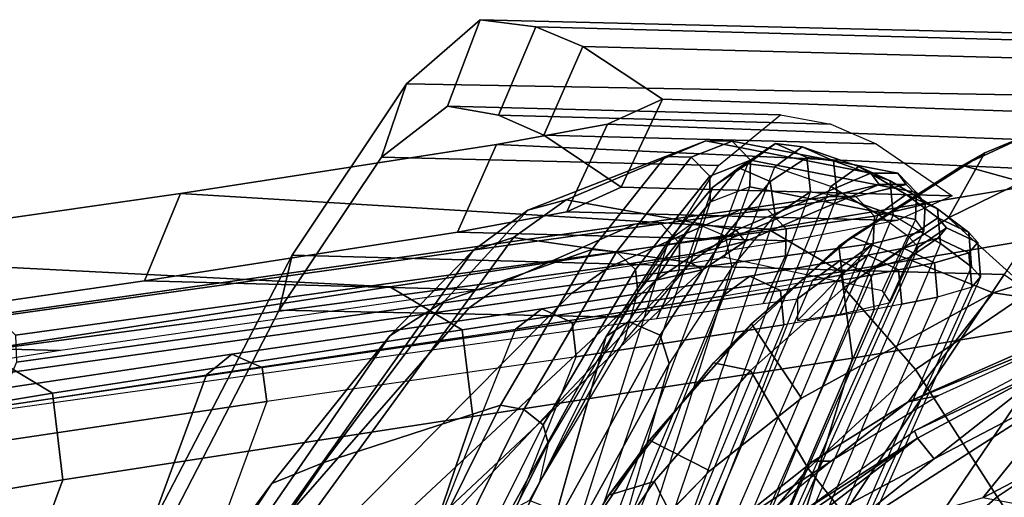
# Model space of a CAD drawing. Units: inches. Extents: x -12.8 to 13.9, y -13.8 to 13.8.
# Drawn here: x -6.8 to -4.5, y 8.6 to 9.6 of the extents above; entities that cross this region are included whole.
import ezdxf

# ---------------------------------------------------------------- set-up
doc = ezdxf.new("R2010")
doc.units = ezdxf.units.IN
doc.header["$MEASUREMENT"] = 0
doc.layers.add('SEAT-FABRIC', color=5, linetype='Continuous')
doc.layers.add('SEAT-FRAME', color=5, linetype='Continuous')

msp = doc.modelspace()

# ---------------------------------------------------------------- linework, layer by layer
at = {"layer": 'SEAT-FABRIC'}
for points in [[(-5.8983, 9.4997, 19.2574), (-5.9551, 9.3326, 19.3803), (-5.8049, 9.4486, 20.1362), (-5.7304, 9.6458, 20.0393)], [(-4.2646, 9.4703, 19.401), (-5.8983, 9.4997, 19.2574), (-5.7304, 9.6458, 20.0393), (-4.1357, 9.6071, 20.228)], [(-5.6889, 9.4279, 21.1485), (-5.6034, 9.6297, 21.1069), (-5.7304, 9.6458, 20.0393), (-5.8049, 9.4486, 20.1362)], [(-4.1357, 9.6071, 20.228), (-5.7304, 9.6458, 20.0393), (-5.6034, 9.6297, 21.1069), (-4.0673, 9.5878, 21.2479)], [(-5.6034, 9.6297, 21.1069), (-5.6889, 9.4279, 21.1485), (-5.585, 9.3824, 22.2017), (-5.4961, 9.5844, 22.1761)], [(-4.0673, 9.5878, 21.2479), (-5.6034, 9.6297, 21.1069), (-5.4961, 9.5844, 22.1761), (-3.9927, 9.545, 22.2667)], [(-5.4089, 9.2641, 24.8182), (-5.3145, 9.465, 24.806), (-5.4961, 9.5844, 22.1761), (-5.585, 9.3824, 22.2017)], [(-3.9927, 9.545, 22.2667), (-5.4961, 9.5844, 22.1761), (-5.3145, 9.465, 24.806), (-3.8739, 9.4152, 25.1781)], [(-5.9551, 9.3326, 19.3803), (-5.8983, 9.4997, 19.2574), (-6.1588, 9.1093, 18.5922), (-6.1884, 8.9839, 18.7556)], [(-4.5357, 9.0654, 18.7066), (-6.1588, 9.1093, 18.5922), (-5.8983, 9.4997, 19.2574), (-4.2646, 9.4703, 19.401)], [(-4.385, 9.3302, 16.7644), (-4.2119, 9.4954, 16.6736), (-4.5803, 9.3421, 16.5678), (-4.6632, 9.1943, 16.6732)], [(-4.3422, 9.4475, 16.465), (-4.6313, 9.3133, 16.3915), (-4.5803, 9.3421, 16.5678), (-4.2119, 9.4954, 16.6736)], [(-5.9551, 9.3326, 19.3803), (-5.1869, 9.3135, 19.4344), (-5.0462, 9.4287, 20.1834), (-5.8049, 9.4486, 20.1362)], [(-4.9309, 9.408, 21.1945), (-5.6889, 9.4279, 21.1485), (-5.8049, 9.4486, 20.1362), (-5.0462, 9.4287, 20.1834)], [(-5.3145, 9.465, 24.806), (-5.4089, 9.2641, 24.8182), (-5.5327, 9.208, 26.2081), (-5.4401, 9.4081, 26.2157)], [(-3.8739, 9.4152, 25.1781), (-5.3145, 9.465, 24.806), (-5.4401, 9.4081, 26.2157), (-4.0092, 9.3549, 26.6639)], [(-5.6889, 9.4279, 21.1485), (-4.9309, 9.408, 21.1945), (-4.8276, 9.3626, 22.2473), (-5.585, 9.3824, 22.2017)], [(-3.7019, 9.2386, 15.4524), (-4.1035, 9.1679, 15.4048), (-4.6313, 9.3133, 16.3915), (-4.3422, 9.4475, 16.465)], [(-5.7817, 9.1615, 27.3866), (-5.6934, 9.3611, 27.4079), (-5.4401, 9.4081, 26.2157), (-5.5327, 9.208, 26.2081)], [(-4.0092, 9.3549, 26.6639), (-5.4401, 9.4081, 26.2157), (-5.6934, 9.3611, 27.4079), (-4.2946, 9.2979, 28.057)], [(-4.6549, 9.2444, 24.8638), (-5.4089, 9.2641, 24.8182), (-5.585, 9.3824, 22.2017), (-4.8276, 9.3626, 22.2473)], [(-5.6934, 9.3611, 27.4079), (-5.7817, 9.1615, 27.3866), (-6.4954, 9.0505, 29.917), (-6.4136, 9.2499, 29.944)], [(-4.2946, 9.2979, 28.057), (-5.6934, 9.3611, 27.4079), (-6.4136, 9.2499, 29.944), (-5.0744, 9.1681, 30.8651)], [(-4.5803, 9.3421, 16.5678), (-4.9132, 9.1295, 16.4446), (-4.9013, 9.0349, 16.5799), (-4.6632, 9.1943, 16.6732)], [(-4.5803, 9.3421, 16.5678), (-4.6313, 9.3133, 16.3915), (-4.8833, 9.1507, 16.3206), (-4.9132, 9.1295, 16.4446)], [(-5.1869, 9.3135, 19.4344), (-5.9551, 9.3326, 19.3803), (-6.1884, 8.9839, 18.7556), (-5.4067, 8.9678, 18.8165)], [(-4.4771, 9.0261, 16.8966), (-4.1956, 9.1647, 16.973), (-4.385, 9.3302, 16.7644), (-4.6632, 9.1943, 16.6732)], [(-4.9074, 9.0714, 30.9129), (-4.1244, 9.2032, 28.0933), (-4.2946, 9.2979, 28.057), (-5.0743, 9.1681, 30.8651)], [(-4.6313, 9.3133, 16.3915), (-4.1035, 9.1679, 15.4048), (-4.5613, 9.0231, 15.3363), (-4.8833, 9.1507, 16.3206)], [(-7.4534, 8.9118, 32.679), (-7.3832, 9.1103, 32.7229), (-6.4136, 9.2499, 29.944), (-6.4954, 9.0505, 29.917)], [(-5.0744, 9.1681, 30.8651), (-6.4136, 9.2499, 29.944), (-7.3832, 9.1103, 32.7229), (-5.9361, 9.0368, 33.3817)], [(-5.4089, 9.2641, 24.8182), (-4.6549, 9.2444, 24.8638), (-4.7796, 9.1883, 26.2538), (-5.5327, 9.208, 26.2081)], [(-5.0244, 9.1416, 27.4325), (-5.7817, 9.1615, 27.3866), (-5.5327, 9.208, 26.2081), (-4.7796, 9.1883, 26.2538)], [(-4.8815, 8.8744, 30.9114), (-4.0953, 9.0071, 28.0919), (-4.1244, 9.2032, 28.0933), (-4.9074, 9.0714, 30.9129)], [(-4.738, 8.8489, 16.8106), (-4.4771, 9.0261, 16.8966), (-4.6632, 9.1943, 16.6732), (-4.9013, 9.0349, 16.5799)], [(-5.7817, 9.1615, 27.3866), (-5.0244, 9.1416, 27.4325), (-5.7309, 9.0305, 29.9632), (-6.4954, 9.0505, 29.917)], [(-5.7715, 8.9389, 33.4359), (-4.9074, 9.0714, 30.9129), (-5.0743, 9.1681, 30.8651), (-5.9361, 9.0368, 33.3817)], [(-4.5613, 9.0231, 15.3363), (-4.5613, 9.0231, 15.3363), (-4.1035, 9.1679, 15.4048), (-4.2831, 8.9833, 15.3702)], [(-4.8833, 9.1507, 16.3206), (-5.112, 8.9526, 16.2484), (-5.1982, 8.8636, 16.3137), (-4.9132, 9.1295, 16.4446)], [(-4.5613, 9.0231, 15.3363), (-4.9983, 8.7835, 15.2557), (-5.112, 8.9526, 16.2484), (-4.8833, 9.1507, 16.3206)], [(-4.9013, 9.0349, 16.5799), (-4.9132, 9.1295, 16.4446), (-5.1982, 8.8636, 16.3137), (-5.1144, 8.846, 16.4821)], [(-5.9361, 9.0368, 33.3817), (-7.3832, 9.1103, 32.7229), (-8.3757, 8.9521, 35.4928), (-6.8686, 8.8927, 35.8725)], [(-6.4591, 8.5316, 18.1035), (-6.4737, 8.4317, 18.279), (-6.1884, 8.9839, 18.7556), (-6.1588, 9.1093, 18.5922)], [(-4.923, 8.4874, 18.2186), (-6.4591, 8.5316, 18.1035), (-6.1588, 9.1093, 18.5922), (-4.5357, 9.0654, 18.7066)], [(-5.7473, 8.7415, 33.4339), (-4.8815, 8.8744, 30.9114), (-4.9074, 9.0714, 30.9129), (-5.7715, 8.9389, 33.4359)], [(-6.6867, 8.8917, 32.7253), (-7.4534, 8.9118, 32.679), (-6.4954, 9.0505, 29.917), (-5.7309, 9.0305, 29.9632)], [(-4.3816, 8.9576, 18.6962), (-4.7731, 8.3816, 18.2236), (-4.923, 8.4874, 18.2186), (-4.5357, 9.0654, 18.7066)], [(-6.7052, 8.7944, 35.9292), (-5.7715, 8.9389, 33.4359), (-5.9361, 9.0368, 33.3817), (-6.8686, 8.8927, 35.8725)], [(-4.983, 8.6231, 16.7113), (-4.738, 8.8489, 16.8106), (-4.9013, 9.0349, 16.5799), (-5.1144, 8.846, 16.4821)], [(-4.7547, 8.7752, 15.2909), (-4.7547, 8.7752, 15.2909), (-4.5613, 9.0231, 15.3363), (-4.2831, 8.9833, 15.3702)], [(-4.3125, 8.7178, 17.1347), (-4.4771, 9.0261, 16.8966), (-4.738, 8.8489, 16.8106), (-4.5518, 8.5583, 17.0556)], [(-5.071, 8.2606, 30.788), (-4.3012, 8.2608, 27.893), (-4.0953, 9.0071, 28.0919), (-4.8815, 8.8744, 30.9114)], [(-6.4737, 8.4317, 18.279), (-5.6792, 8.4206, 18.3457), (-5.4067, 8.9678, 18.8165), (-6.1884, 8.9839, 18.7556)], [(-4.3586, 8.9378, 15.6959), (-4.3586, 8.9378, 15.6959), (-4.7547, 8.7752, 15.2909), (-4.2831, 8.9833, 15.3702)], [(-4.3022, 8.81, 18.782), (-4.6664, 8.2615, 18.312), (-4.7731, 8.3816, 18.2236), (-4.3816, 8.9576, 18.6962)], [(-6.6813, 8.5969, 35.9264), (-5.7473, 8.7415, 33.4339), (-5.7715, 8.9389, 33.4359), (-6.7052, 8.7944, 35.9292)], [(-5.1982, 8.8636, 16.3137), (-5.112, 8.9526, 16.2484), (-5.3444, 8.6876, 16.1613), (-5.4368, 8.5619, 16.1842)], [(-5.112, 8.9526, 16.2484), (-4.9983, 8.7835, 15.2557), (-5.2066, 8.6173, 15.211), (-5.3444, 8.6876, 16.1613)], [(-4.685, 8.7895, 15.6508), (-4.685, 8.7895, 15.6508), (-4.7547, 8.7752, 15.2909), (-4.3586, 8.9378, 15.6959)], [(-7.4534, 8.9118, 32.679), (-6.6867, 8.8917, 32.7253), (-7.6717, 8.7345, 35.4811), (-8.4349, 8.7545, 35.4353)], [(-7.6582, 8.6359, 38.4094), (-6.7052, 8.7944, 35.9292), (-6.8686, 8.8927, 35.8725), (-7.8221, 8.7341, 38.3544)], [(-5.9108, 8.2604, 33.3659), (-5.071, 8.2606, 30.788), (-4.8815, 8.8744, 30.9114), (-5.7473, 8.7414, 33.4339)], [(-5.1982, 8.8636, 16.3137), (-5.4368, 8.5619, 16.1842), (-5.3337, 8.5936, 16.3669), (-5.1144, 8.846, 16.4821)], [(-5.21, 8.3501, 16.5988), (-4.983, 8.6231, 16.7113), (-5.1144, 8.846, 16.4821), (-5.3337, 8.5936, 16.3669)], [(-4.5518, 8.5583, 17.0556), (-4.738, 8.8489, 16.8106), (-4.983, 8.6231, 16.7113), (-4.7784, 8.3618, 16.9652)], [(-4.5196, 8.2615, 18.5302), (-4.5196, 8.2615, 18.5302), (-4.6664, 8.2615, 18.312), (-4.3022, 8.81, 18.782)], [(-7.6331, 8.4387, 38.4054), (-6.6813, 8.5969, 35.9264), (-6.7052, 8.7944, 35.9292), (-7.6582, 8.6359, 38.4094)], [(-4.7547, 8.7752, 15.2909), (-4.7547, 8.7752, 15.2909), (-4.9307, 8.6394, 15.6141), (-4.9713, 8.6396, 15.2486)], [(-4.7547, 8.7752, 15.2909), (-4.7547, 8.7752, 15.2909), (-4.685, 8.7895, 15.6508), (-4.9307, 8.6394, 15.6141)], [(-6.8056, 8.2602, 35.8993), (-5.9108, 8.2604, 33.3659), (-5.7473, 8.7415, 33.4339), (-6.6813, 8.5969, 35.9264)], [(-4.3459, 8.246, 17.2407), (-4.1321, 8.3887, 17.3122), (-4.3125, 8.7178, 17.1347), (-4.5518, 8.5583, 17.0556)], [(-5.3444, 8.6876, 16.1613), (-5.5843, 8.3326, 16.0451), (-5.6387, 8.2392, 16.0546), (-5.4368, 8.5619, 16.1842)], [(-5.2066, 8.6173, 15.211), (-5.3967, 8.4229, 15.1659), (-5.5843, 8.3326, 16.0451), (-5.3444, 8.6876, 16.1613)], [(-4.7784, 8.3618, 16.9652), (-4.983, 8.6231, 16.7113), (-5.21, 8.3501, 16.5988), (-4.9922, 8.1266, 16.8626)], [(-4.9307, 8.6394, 15.6141), (-4.9307, 8.6394, 15.6141), (-5.1966, 8.4219, 15.5729), (-5.1698, 8.4826, 15.2061)], [(-5.1698, 8.4826, 15.2061), (-5.1698, 8.4826, 15.2061), (-4.9713, 8.6396, 15.2486), (-4.9307, 8.6394, 15.6141)], [(-6.8056, 8.2602, 35.8993), (-6.6813, 8.5969, 35.9264), (-7.6331, 8.4387, 38.4054), (-7.7022, 8.26, 38.4029)], [(-5.3337, 8.5936, 16.3669), (-5.4368, 8.5619, 16.1842), (-5.6387, 8.2392, 16.0546), (-5.5656, 8.2514, 16.2236)], [(-5.21, 8.3501, 16.5988), (-5.3337, 8.5936, 16.3669), (-5.5656, 8.2514, 16.2236), (-5.4179, 8.0383, 16.4735)], [(-4.5508, 8.0769, 17.1615), (-4.3459, 8.246, 17.2407), (-4.5518, 8.5583, 17.0556), (-4.7784, 8.3618, 16.9652)]]:
    msp.add_3dface(points, dxfattribs=at)
for points, invisible_edges in [([(-4.9983, 8.7835, 15.2557), (-4.9983, 8.7835, 15.2557), (-4.5613, 9.0231, 15.3363), (-4.7547, 8.7752, 15.2909)], 9), ([(-4.7547, 8.7752, 15.2909), (-4.7547, 8.7752, 15.2909), (-5.2066, 8.6173, 15.211), (-4.9983, 8.7835, 15.2557)], 11), ([(-5.2066, 8.6173, 15.211), (-5.2066, 8.6173, 15.211), (-4.7547, 8.7752, 15.2909), (-4.9713, 8.6396, 15.2486)], 11), ([(-5.2066, 8.6173, 15.211), (-5.2066, 8.6173, 15.211), (-4.9713, 8.6396, 15.2486), (-5.3967, 8.4229, 15.1659)], 6), ([(-4.9713, 8.6396, 15.2486), (-4.9713, 8.6396, 15.2486), (-5.1698, 8.4826, 15.2061), (-5.3967, 8.4229, 15.1659)], 13)]:
    msp.add_3dface(points, dxfattribs=dict(at, invisible_edges=invisible_edges))
at = {"layer": 'SEAT-FRAME'}
for points in [[(-5.6216, 9.2119, 19.9392), (-5.5346, 9.2356, 20.5248), (-5.2163, 9.3695, 20.4477), (-5.308, 9.3338, 19.8479)], [(-5.1467, 9.1663, 24.237), (-4.8396, 9.2958, 24.2441), (-5.2163, 9.3695, 20.4477), (-5.5346, 9.2356, 20.5248)], [(-5.1561, 9.369, 20.4407), (-5.2491, 9.3322, 19.8355), (-5.308, 9.3338, 19.8479), (-5.2163, 9.3695, 20.4477)], [(-5.1141, 9.3256, 20.4348), (-5.2069, 9.2893, 19.8347), (-5.2491, 9.3322, 19.8355), (-5.1561, 9.369, 20.4407)], [(-4.7782, 9.2959, 24.2399), (-5.1561, 9.369, 20.4407), (-5.2163, 9.3695, 20.4477), (-4.8396, 9.2958, 24.2441)], [(-5.1411, 9.3083, 19.7258), (-5.0576, 9.3636, 20.1767), (-5.1205, 9.3172, 20.1864), (-5.201, 9.2636, 19.7508)], [(-4.7357, 9.2516, 24.2359), (-5.1141, 9.3256, 20.4348), (-5.1561, 9.369, 20.4407), (-4.7782, 9.2959, 24.2399)], [(-5.0696, 9.2767, 19.7164), (-4.9861, 9.3317, 20.1674), (-5.0576, 9.3636, 20.1767), (-5.1411, 9.3083, 19.7258)], [(-5.0576, 9.3636, 20.1767), (-4.9963, 9.3558, 20.6933), (-5.0597, 9.3095, 20.6992), (-5.1205, 9.3172, 20.1864)], [(-4.9861, 9.3317, 20.1674), (-4.9249, 9.3238, 20.6847), (-4.9963, 9.3558, 20.6933), (-5.0576, 9.3636, 20.1767)], [(-4.9963, 9.3558, 20.6933), (-4.8672, 9.311, 21.9255), (-4.9312, 9.2653, 21.9294), (-5.0597, 9.3095, 20.6992)], [(-4.9249, 9.3238, 20.6847), (-4.796, 9.2785, 21.9172), (-4.8672, 9.311, 21.9255), (-4.9963, 9.3558, 20.6933)], [(-5.6216, 9.2119, 19.9392), (-5.308, 9.3338, 19.8479), (-5.4755, 9.1223, 19.2668), (-5.8117, 9.0042, 19.3826)], [(-5.2491, 9.3322, 19.8355), (-5.4195, 9.1168, 19.2486), (-5.4755, 9.1223, 19.2668), (-5.308, 9.3338, 19.8479)], [(-5.4416, 8.4557, 20.5285), (-5.1205, 9.3172, 20.1864), (-5.201, 9.2636, 19.7508), (-5.4718, 8.4764, 20.2255)], [(-5.0597, 9.3095, 20.6992), (-5.4049, 8.4298, 20.9289), (-5.4416, 8.4557, 20.5285), (-5.1205, 9.3172, 20.1864)], [(-5.2069, 9.2893, 19.8347), (-5.3765, 9.0766, 19.2549), (-5.4195, 9.1168, 19.2486), (-5.2491, 9.3322, 19.8355)], [(-5.1154, 9.265, 20.4334), (-5.206, 9.2302, 19.846), (-5.2069, 9.2893, 19.8347), (-5.1141, 9.3256, 20.4348)], [(-4.7379, 9.1902, 24.2345), (-5.1154, 9.265, 20.4334), (-5.1141, 9.3256, 20.4348), (-4.7357, 9.2516, 24.2359)], [(-5.058, 9.2003, 19.732), (-4.9776, 9.2534, 20.1679), (-4.9861, 9.3317, 20.1674), (-5.0696, 9.2767, 19.7164)], [(-4.9776, 9.2534, 20.1679), (-4.9169, 9.2455, 20.6821), (-4.9249, 9.3238, 20.6847), (-4.9861, 9.3317, 20.1674)], [(-4.9169, 9.2455, 20.6821), (-4.7887, 9.2002, 21.9129), (-4.796, 9.2785, 21.9172), (-4.9249, 9.3238, 20.6847)], [(-5.3047, 8.3633, 22.0468), (-4.9312, 9.2653, 21.9294), (-5.0597, 9.3095, 20.6992), (-5.4049, 8.4298, 20.9289)], [(-5.2439, 9.1842, 19.3645), (-5.1411, 9.3083, 19.7258), (-5.201, 9.2636, 19.7508), (-5.3001, 9.1434, 19.4016)], [(-5.1723, 9.1529, 19.3551), (-5.0696, 9.2767, 19.7164), (-5.1411, 9.3083, 19.7258), (-5.2439, 9.1842, 19.3645)], [(-5.1263, 9.1404, 25.2518), (-4.8208, 9.2703, 25.2602), (-4.8396, 9.2958, 24.2441), (-5.1467, 9.1663, 24.237)], [(-4.8672, 9.311, 21.9255), (-4.7591, 9.2475, 23.1828), (-4.8235, 9.2022, 23.1854), (-4.9312, 9.2653, 21.9294)], [(-4.796, 9.2785, 21.9172), (-4.6879, 9.2144, 23.1757), (-4.7591, 9.2475, 23.1828), (-4.8672, 9.311, 21.9255)], [(-4.7591, 9.2702, 25.2633), (-4.7782, 9.2959, 24.2399), (-4.8396, 9.2958, 24.2441), (-4.8208, 9.2703, 25.2602)], [(-4.7164, 9.2256, 25.2642), (-4.7357, 9.2516, 24.2359), (-4.7782, 9.2959, 24.2399), (-4.7591, 9.2702, 25.2633)], [(-5.206, 9.2302, 19.846), (-5.3708, 9.0245, 19.2822), (-5.3765, 9.0766, 19.2549), (-5.2069, 9.2893, 19.8347)], [(-5.2393, 9.1127, 26.2593), (-4.9352, 9.2428, 26.2674), (-4.8208, 9.2703, 25.2602), (-5.1263, 9.1404, 25.2518)], [(-5.1569, 9.0808, 19.3828), (-5.058, 9.2003, 19.732), (-5.0696, 9.2767, 19.7164), (-5.1723, 9.1529, 19.3551)], [(-4.8741, 9.2428, 26.2776), (-4.7591, 9.2702, 25.2633), (-4.8208, 9.2703, 25.2602), (-4.9352, 9.2428, 26.2674)], [(-4.8317, 9.198, 26.2834), (-4.7164, 9.2256, 25.2642), (-4.7591, 9.2702, 25.2633), (-4.8741, 9.2428, 26.2776)], [(-4.7887, 9.2002, 21.9129), (-4.6812, 9.1361, 23.1712), (-4.6879, 9.2144, 23.1757), (-4.796, 9.2785, 21.9172)], [(-5.201, 9.2636, 19.7508), (-5.4718, 8.4764, 20.2255), (-5.5199, 8.4514, 19.9352), (-5.3001, 9.1434, 19.4016)], [(-5.058, 9.2003, 19.732), (-5.334, 8.3963, 20.2181), (-5.3009, 8.3734, 20.5523), (-4.9776, 9.2534, 20.1679)], [(-4.8235, 9.2022, 23.1854), (-5.2078, 8.2972, 23.3097), (-5.3047, 8.3633, 22.0468), (-4.9312, 9.2653, 21.9294)], [(-5.3009, 8.3734, 20.5523), (-4.9776, 9.2534, 20.1679), (-4.9169, 9.2455, 20.6821), (-5.265, 8.3482, 20.9444)], [(-5.206, 9.2302, 19.846), (-5.2518, 9.0908, 19.9624), (-5.1731, 9.1042, 20.539), (-5.1154, 9.265, 20.4334)], [(-5.1731, 9.1042, 20.539), (-5.1154, 9.265, 20.4334), (-4.7379, 9.1902, 24.2345), (-4.8141, 9.0278, 24.234)], [(-4.7591, 9.2475, 23.1828), (-4.6876, 9.1946, 24.2952), (-4.7523, 9.1499, 24.2965), (-4.8235, 9.2022, 23.1854)], [(-4.6879, 9.2144, 23.1757), (-4.6167, 9.1611, 24.2901), (-4.6876, 9.1946, 24.2952), (-4.7591, 9.2475, 23.1828)], [(-4.7189, 9.1639, 25.2625), (-4.7379, 9.1902, 24.2345), (-4.7357, 9.2516, 24.2359), (-4.7164, 9.2256, 25.2642)], [(-5.6542, 9.1494, 20.5344), (-5.5346, 9.2356, 20.5248), (-5.6216, 9.2119, 19.9392), (-5.746, 9.1196, 19.9871)], [(-5.252, 9.0928, 24.2426), (-5.1467, 9.1663, 24.237), (-5.5346, 9.2356, 20.5248), (-5.6542, 9.1494, 20.5344)], [(-5.4356, 9.0825, 27.2486), (-5.1353, 9.2133, 27.2566), (-4.9352, 9.2428, 26.2674), (-5.2393, 9.1127, 26.2593)], [(-5.4023, 8.9128, 19.4026), (-5.3708, 9.0245, 19.2822), (-5.206, 9.2302, 19.846), (-5.2518, 9.0908, 19.9624)], [(-4.9169, 9.2455, 20.6821), (-5.265, 8.3482, 20.9444), (-5.1679, 8.2827, 22.034), (-4.7887, 9.2002, 21.9129)], [(-5.0753, 9.2135, 27.2704), (-4.8741, 9.2428, 26.2776), (-4.9352, 9.2428, 26.2674), (-5.1353, 9.2133, 27.2566)], [(-5.0332, 9.1694, 27.2787), (-4.8317, 9.198, 26.2834), (-4.8741, 9.2428, 26.2776), (-5.0753, 9.2135, 27.2704)], [(-4.8343, 9.1361, 26.2812), (-4.7189, 9.1639, 25.2625), (-4.7164, 9.2256, 25.2642), (-4.8317, 9.198, 26.2834)], [(-5.746, 9.1196, 19.9871), (-5.6216, 9.2119, 19.9392), (-5.8117, 9.0042, 19.3826), (-5.936, 8.9254, 19.5049)], [(-5.6689, 9.0504, 28.2282), (-5.3775, 9.1797, 28.236), (-5.1353, 9.2133, 27.2566), (-5.4356, 9.0825, 27.2486)], [(-5.3181, 9.1803, 28.2516), (-5.0753, 9.2135, 27.2704), (-5.1353, 9.2133, 27.2566), (-5.3775, 9.1797, 28.236)], [(-5.2759, 9.1366, 28.2612), (-5.0332, 9.1694, 27.2787), (-5.0753, 9.2135, 27.2704), (-5.3181, 9.1803, 28.2516)], [(-5.1491, 8.2458, 24.3871), (-4.7523, 9.1499, 24.2965), (-4.8235, 9.2022, 23.1854), (-5.2078, 8.2972, 23.3097)], [(-4.6812, 9.1361, 23.1712), (-4.6104, 9.0828, 24.2865), (-4.6167, 9.1611, 24.2901), (-4.6879, 9.2144, 23.1757)], [(-7.1194, 8.8579, 32.8548), (-6.8908, 8.9656, 32.861), (-5.3775, 9.1797, 28.236), (-5.6689, 9.0504, 28.2282)], [(-6.8328, 8.969, 32.8819), (-5.3181, 9.1803, 28.2516), (-5.3775, 9.1797, 28.236), (-6.8908, 8.9656, 32.861)], [(-6.7896, 8.927, 32.8951), (-5.2759, 9.1366, 28.2612), (-5.3181, 9.1803, 28.2516), (-6.8328, 8.969, 32.8819)], [(-5.4433, 8.9238, 19.0343), (-5.3001, 9.1434, 19.4016), (-5.2439, 9.1842, 19.3645), (-5.3922, 8.9579, 18.985)], [(-5.3922, 8.9579, 18.985), (-5.2439, 9.1842, 19.3645), (-5.1723, 9.1529, 19.3551), (-5.3204, 8.9271, 18.9753)], [(-5.3791, 8.3781, 19.9295), (-5.1569, 9.0808, 19.3828), (-5.058, 9.2003, 19.732), (-5.334, 8.3963, 20.2181)], [(-5.1679, 8.2827, 22.034), (-4.7887, 9.2002, 21.9129), (-4.6812, 9.1361, 23.1712), (-5.0721, 8.214, 23.3002)], [(-5.0347, 9.1079, 27.2764), (-4.8343, 9.1361, 26.2812), (-4.8317, 9.198, 26.2834), (-5.0332, 9.1694, 27.2787)], [(-4.7379, 9.1902, 24.2345), (-4.8141, 9.0278, 24.234), (-4.7958, 9.0015, 25.2602), (-4.7189, 9.1639, 25.2625)], [(-4.6876, 9.1946, 24.2952), (-4.6671, 9.1718, 24.8593), (-4.7321, 9.1271, 24.8583), (-4.7523, 9.1499, 24.2965)], [(-4.6167, 9.1611, 24.2901), (-4.596, 9.1379, 24.857), (-4.6671, 9.1718, 24.8593), (-4.6876, 9.1946, 24.2952)], [(-5.2767, 9.0751, 28.2587), (-5.0347, 9.1079, 27.2764), (-5.0332, 9.1694, 27.2787), (-5.2759, 9.1366, 28.2612)], [(-5.2236, 9.0755, 25.2455), (-5.1263, 9.1404, 25.2518), (-5.1467, 9.1663, 24.237), (-5.252, 9.0928, 24.2426)], [(-4.7958, 9.0015, 25.2602), (-4.7189, 9.1639, 25.2625), (-4.8343, 9.1361, 26.2812), (-4.9102, 8.9747, 26.2792)], [(-4.6671, 9.1718, 24.8593), (-4.6875, 9.1481, 25.4889), (-4.752, 9.1035, 25.482), (-4.7321, 9.1271, 24.8583)], [(-4.596, 9.1379, 24.857), (-4.6165, 9.1143, 25.4935), (-4.6875, 9.1481, 25.4889), (-4.6671, 9.1718, 24.8593)], [(-4.6104, 9.0828, 24.2865), (-4.5898, 9.0594, 24.8537), (-4.596, 9.1379, 24.857), (-4.6167, 9.1611, 24.2901)], [(-6.7876, 8.8654, 32.8925), (-5.2767, 9.0751, 28.2587), (-5.2759, 9.1366, 28.2612), (-6.7896, 8.927, 32.8951)], [(-5.746, 9.1196, 19.9871), (-6.4862, 8.0791, 21.0855), (-6.3686, 8.1685, 21.5065), (-5.6542, 9.1494, 20.5344)], [(-5.252, 9.0928, 24.2426), (-5.6542, 9.1494, 20.5344), (-6.3686, 8.1685, 21.5065), (-5.8905, 8.4139, 24.7443)], [(-5.5199, 8.4514, 19.9352), (-5.3001, 9.1434, 19.4016), (-5.4433, 8.9238, 19.0343), (-5.614, 8.3163, 19.6198)], [(-5.3302, 9.0521, 26.2431), (-5.2393, 9.1127, 26.2593), (-5.1263, 9.1404, 25.2518), (-5.2236, 9.0755, 25.2455)], [(-5.3204, 8.9271, 18.9753), (-5.1723, 9.1529, 19.3551), (-5.1569, 9.0808, 19.3828), (-5.2997, 8.8623, 19.0149)], [(-4.7321, 9.1271, 24.8583), (-5.1373, 8.2219, 24.9161), (-5.1491, 8.2458, 24.3871), (-4.7523, 9.1499, 24.2965)], [(-5.0068, 9.0099, 26.918), (-4.8343, 9.1361, 26.2812), (-5.0347, 9.1079, 27.2764), (-5.0857, 8.9988, 27.275)], [(-4.6812, 9.1361, 23.1712), (-5.0721, 8.214, 23.3002), (-5.0154, 8.1584, 24.381), (-4.6104, 9.0828, 24.2865)], [(-4.8343, 9.1361, 26.2812), (-5.0069, 8.9599, 26.7991), (-4.9102, 8.9747, 26.2792)], [(-5.0069, 8.9599, 26.7991), (-4.8343, 9.1361, 26.2812), (-5.0068, 9.0099, 26.918)], [(-4.6875, 9.1481, 25.4889), (-4.7658, 9.1254, 26.1107), (-4.8292, 9.0803, 26.0987), (-4.752, 9.1035, 25.482)], [(-4.6165, 9.1143, 25.4935), (-4.6952, 9.092, 26.1209), (-4.7658, 9.1254, 26.1107), (-4.6875, 9.1481, 25.4889)], [(-4.5898, 9.0594, 24.8537), (-4.6101, 9.0359, 25.4912), (-4.6165, 9.1143, 25.4935), (-4.596, 9.1379, 24.857)], [(-5.936, 8.9254, 19.5049), (-6.6507, 7.8867, 20.7181), (-6.4862, 8.0791, 21.0855), (-5.746, 9.1196, 19.9871)], [(-5.8117, 9.0042, 19.3826), (-5.4755, 9.1223, 19.2668), (-5.6841, 8.7671, 18.8122), (-6.0868, 8.6365, 18.9764)], [(-5.4195, 9.1168, 19.2486), (-5.6308, 8.7575, 18.7921), (-5.6841, 8.7671, 18.8122), (-5.4755, 9.1223, 19.2668)], [(-5.3765, 9.0766, 19.2549), (-5.5867, 8.7222, 18.8045), (-5.6308, 8.7575, 18.7921), (-5.4195, 9.1168, 19.2486)], [(-5.5217, 9.0224, 27.2281), (-5.4356, 9.0825, 27.2486), (-5.2393, 9.1127, 26.2593), (-5.3302, 9.0521, 26.2431)], [(-5.1596, 8.1965, 25.4971), (-4.752, 9.1035, 25.482), (-4.7321, 9.1271, 24.8583), (-5.1373, 8.2219, 24.9161)], [(-4.7658, 9.1254, 26.1107), (-4.8469, 9.1088, 26.556), (-4.9098, 9.0637, 26.542), (-4.8292, 9.0803, 26.0987)], [(-4.6952, 9.092, 26.1209), (-4.7766, 9.0757, 26.5684), (-4.8469, 9.1088, 26.556), (-4.7658, 9.1254, 26.1107)], [(-4.6101, 9.0359, 25.4912), (-4.6881, 9.0136, 26.1193), (-4.6952, 9.092, 26.1209), (-4.6165, 9.1143, 25.4935)], [(-5.252, 9.0928, 24.2426), (-5.8905, 8.4139, 24.7443), (-5.8754, 8.4635, 25.5119), (-5.2236, 9.0755, 25.2455)], [(-5.0857, 8.9988, 27.275), (-5.0347, 9.1079, 27.2764), (-5.2767, 9.0751, 28.2587), (-5.3278, 8.9651, 28.2573)], [(-4.8292, 9.0803, 26.0987), (-5.2331, 8.1709, 26.0752), (-5.1596, 8.1965, 25.4971), (-4.752, 9.1035, 25.482)], [(-4.9101, 9.0969, 26.8692), (-5.116, 9.0612, 27.7631), (-5.1778, 9.0155, 27.7459), (-4.9727, 9.0516, 26.8542)], [(-4.84, 9.0638, 26.8827), (-5.0461, 9.0286, 27.7791), (-5.116, 9.0612, 27.7631), (-4.9101, 9.0969, 26.8692)], [(-4.8469, 9.1088, 26.556), (-4.9101, 9.0969, 26.8692), (-4.9727, 9.0516, 26.8542), (-4.9098, 9.0637, 26.542)], [(-4.7766, 9.0757, 26.5684), (-4.84, 9.0638, 26.8827), (-4.9101, 9.0969, 26.8692), (-4.8469, 9.1088, 26.556)], [(-4.6881, 9.0136, 26.1193), (-4.7692, 8.9974, 26.5668), (-4.7766, 9.0757, 26.5684), (-4.6952, 9.092, 26.1209)], [(-5.3278, 8.9651, 28.2573), (-5.2767, 9.0751, 28.2587), (-6.7876, 8.8654, 32.8925), (-6.8344, 8.7553, 32.8912)], [(-5.2236, 9.0755, 25.2455), (-5.8754, 8.4635, 25.5119), (-5.9327, 8.49, 26.2786), (-5.3302, 9.0521, 26.2431)], [(-5.7551, 8.9888, 28.2041), (-5.6689, 9.0504, 28.2282), (-5.4356, 9.0825, 27.2486), (-5.5217, 9.0224, 27.2281)], [(-5.3708, 9.0245, 19.2822), (-5.5756, 8.6804, 18.8426), (-5.5867, 8.7222, 18.8045), (-5.3765, 9.0766, 19.2549)], [(-5.2997, 8.8623, 19.0149), (-5.4719, 8.2465, 19.6129), (-5.3791, 8.3781, 19.9295), (-5.1569, 9.0808, 19.3828)], [(-5.3061, 8.1532, 26.4934), (-4.9098, 9.0637, 26.542), (-4.8292, 9.0803, 26.0987), (-5.2331, 8.1709, 26.0752)], [(-5.0154, 8.1584, 24.381), (-4.6104, 9.0828, 24.2865), (-4.5898, 9.0594, 24.8537), (-5.0041, 8.1317, 24.9141)], [(-4.7692, 8.9974, 26.5668), (-4.8325, 8.9855, 26.8812), (-4.84, 9.0638, 26.8827), (-4.7766, 9.0757, 26.5684)], [(-7.2137, 8.7838, 32.819), (-7.1194, 8.8579, 32.8548), (-5.6689, 9.0504, 28.2282), (-5.7551, 8.9888, 28.2041)], [(-5.3302, 9.0521, 26.2431), (-5.9327, 8.49, 26.2786), (-6.0522, 8.4865, 27.0386), (-5.5217, 9.0224, 27.2281)], [(-5.116, 9.0612, 27.7631), (-5.5899, 8.9872, 29.4693), (-5.6501, 8.9407, 29.449), (-5.1778, 9.0155, 27.7459)], [(-5.0461, 9.0286, 27.7791), (-5.5206, 8.9555, 29.4889), (-5.5899, 8.9872, 29.4693), (-5.116, 9.0612, 27.7631)], [(-5.5576, 8.1058, 27.6528), (-5.1778, 9.0155, 27.7459), (-4.9727, 9.0516, 26.8542), (-5.3645, 8.1411, 26.7909)], [(-4.9727, 9.0516, 26.8542), (-5.3645, 8.1411, 26.7909), (-5.3061, 8.1532, 26.4934), (-4.9098, 9.0637, 26.542)], [(-4.8325, 8.9855, 26.8812), (-5.0381, 8.9503, 27.778), (-5.0461, 9.0286, 27.7791), (-4.84, 9.0638, 26.8827)], [(-4.5898, 9.0594, 24.8537), (-5.0041, 8.1317, 24.9141), (-5.0333, 8.0999, 25.556), (-4.6101, 9.0359, 25.4912)], [(-5.5217, 9.0224, 27.2281), (-6.0522, 8.4865, 27.0386), (-6.2068, 8.4723, 27.7924), (-5.7551, 8.9888, 28.2041)], [(-5.5756, 8.6804, 18.8426), (-5.5958, 8.5894, 18.9669), (-5.4023, 8.9128, 19.4026), (-5.3708, 9.0245, 19.2822)], [(-5.0381, 8.9503, 27.778), (-5.5114, 8.8773, 29.4881), (-5.5206, 8.9555, 29.4889), (-5.0461, 9.0286, 27.7791)], [(-5.0333, 8.0999, 25.556), (-4.6101, 9.0359, 25.4912), (-4.6881, 9.0136, 26.1193), (-5.104, 8.0744, 26.0931)], [(-5.936, 8.9254, 19.5049), (-5.8117, 9.0042, 19.3826), (-6.0868, 8.6365, 18.9764), (-6.2051, 8.5887, 19.1545)], [(-5.6501, 8.9407, 29.449), (-6.011, 8.0346, 29.3339), (-5.5576, 8.1058, 27.6528), (-5.1778, 9.0155, 27.7459)], [(-4.6881, 9.0136, 26.1193), (-5.104, 8.0744, 26.0931), (-5.1781, 8.0556, 26.5167), (-4.7692, 8.9974, 26.5668)], [(-5.7551, 8.9888, 28.2041), (-6.2068, 8.4723, 27.7924), (-7.5696, 8.3293, 32.5296), (-7.2137, 8.7838, 32.819)], [(-5.5899, 8.9872, 29.4693), (-6.2961, 8.8838, 31.5939), (-6.3544, 8.8362, 31.5708), (-5.6501, 8.9407, 29.449)], [(-5.5206, 8.9555, 29.4889), (-6.2272, 8.8534, 31.6167), (-6.2961, 8.8838, 31.5939), (-5.5899, 8.9872, 29.4693)], [(-5.237, 8.0429, 26.8161), (-4.8325, 8.9855, 26.8812), (-5.0381, 8.9503, 27.778), (-5.4305, 8.0074, 27.6805)], [(-5.1781, 8.0556, 26.5167), (-4.7692, 8.9974, 26.5668), (-4.8325, 8.9855, 26.8812), (-5.237, 8.0429, 26.8161)], [(-5.5114, 8.8773, 29.4881), (-6.2166, 8.7754, 31.6166), (-6.2272, 8.8534, 31.6167), (-5.5206, 8.9555, 29.4889)], [(-5.6618, 8.5261, 18.644), (-5.4433, 8.9238, 19.0343), (-5.3922, 8.9579, 18.985), (-5.6177, 8.5498, 18.5832)], [(-5.6177, 8.5498, 18.5832), (-5.3922, 8.9579, 18.985), (-5.3204, 8.9271, 18.9753), (-5.5452, 8.5207, 18.5735)], [(-6.6865, 7.9355, 31.4354), (-6.3544, 8.8362, 31.5708), (-5.6501, 8.9407, 29.449), (-6.011, 8.0346, 29.3339)], [(-5.0381, 8.9503, 27.778), (-5.4305, 8.0074, 27.6805), (-5.8848, 7.9361, 29.3677), (-5.5114, 8.8773, 29.4881)], [(-6.2051, 8.5887, 19.1545), (-6.845, 7.6206, 20.4167), (-6.6507, 7.8867, 20.7181), (-5.936, 8.9254, 19.5049)], [(-5.614, 8.3163, 19.6198), (-5.4433, 8.9238, 19.0343), (-5.6618, 8.5261, 18.644), (-5.7802, 7.9949, 19.2985)], [(-5.5452, 8.5207, 18.5735), (-5.3204, 8.9271, 18.9753), (-5.2997, 8.8623, 19.0149), (-5.5168, 8.4678, 18.6246)], [(-6.2961, 8.8838, 31.5939), (-7.1099, 8.7618, 33.869), (-7.1671, 8.713, 33.8457), (-6.3544, 8.8362, 31.5708)], [(-6.2272, 8.8534, 31.6167), (-7.0404, 8.7328, 33.8921), (-7.1099, 8.7618, 33.869), (-6.2961, 8.8838, 31.5939)], [(-5.8848, 7.9361, 29.3677), (-5.5114, 8.8773, 29.4881), (-6.2166, 8.7754, 31.6166), (-6.5614, 7.8362, 31.4743)], [(-4.7403, 8.7085, 15.5825), (-4.41, 8.8836, 15.6311), (-4.4261, 8.8566, 15.5073)], [(-6.2166, 8.7754, 31.6166), (-7.0282, 8.655, 33.892), (-7.0404, 8.7328, 33.8921), (-6.2272, 8.8534, 31.6167)], [(-5.6372, 7.9262, 19.2932), (-5.5168, 8.4678, 18.6246), (-5.2997, 8.8623, 19.0149), (-5.4719, 8.2465, 19.6129)], [(-4.4261, 8.8566, 15.5073), (-4.7332, 8.692, 15.4645), (-4.7403, 8.7085, 15.5825)], [(-4.4261, 8.8566, 15.5073), (-4.6958, 8.6449, 15.4308), (-4.7332, 8.692, 15.4645)], [(-4.6958, 8.6449, 15.4308), (-4.4261, 8.8566, 15.5073), (-4.3796, 8.8108, 15.4776)], [(-7.4804, 7.8089, 33.7087), (-7.1671, 8.713, 33.8457), (-6.3544, 8.8362, 31.5708), (-6.6865, 7.9355, 31.4354)], [(-4.9352, 8.4543, 15.3868), (-4.3796, 8.8108, 15.4776), (-4.5847, 8.5563, 15.4439)], [(-4.3796, 8.8108, 15.4776), (-4.9352, 8.4543, 15.3868), (-4.6958, 8.6449, 15.4308)], [(-4.3796, 8.8108, 15.4776), (-4.2313, 8.7408, 15.4962), (-4.5847, 8.5563, 15.4439)], [(-6.2166, 8.7754, 31.6166), (-6.5614, 7.8362, 31.4743), (-7.3548, 7.7091, 33.7481), (-7.0282, 8.655, 33.892)], [(-6.0868, 8.6365, 18.9764), (-5.6841, 8.7671, 18.8122), (-5.8888, 8.3531, 18.4848), (-6.3708, 8.2253, 18.689)], [(-5.6308, 8.7575, 18.7921), (-5.8373, 8.341, 18.4665), (-5.8888, 8.3531, 18.4848), (-5.6841, 8.7671, 18.8122)], [(-5.5867, 8.7222, 18.8045), (-5.7938, 8.3092, 18.4818), (-5.8373, 8.341, 18.4665), (-5.6308, 8.7575, 18.7921)], [(-4.2313, 8.7408, 15.4962), (-4.4582, 8.5324, 15.5078), (-4.5847, 8.5563, 15.4439)], [(-5.5756, 8.6804, 18.8426), (-5.7804, 8.2738, 18.523), (-5.7938, 8.3092, 18.4818), (-5.5867, 8.7222, 18.8045)], [(-4.7403, 8.7085, 15.5825), (-4.7332, 8.692, 15.4645), (-4.9956, 8.5248, 15.5421)], [(-4.6958, 8.6449, 15.4308), (-5.017, 8.474, 15.4077), (-4.7332, 8.692, 15.4645)], [(-5.0134, 8.4996, 15.4581), (-4.7332, 8.692, 15.4645), (-5.017, 8.474, 15.4077)], [(-4.7332, 8.692, 15.4645), (-5.0134, 8.4996, 15.4581), (-4.9956, 8.5248, 15.5421)], [(-5.7912, 8.2004, 18.6504), (-5.7804, 8.2738, 18.523), (-5.5756, 8.6804, 18.8426), (-5.5958, 8.5894, 18.9669)], [(-5.017, 8.474, 15.4077), (-4.6958, 8.6449, 15.4308), (-4.9352, 8.4543, 15.3868)], [(-6.2051, 8.5887, 19.1545), (-6.0868, 8.6365, 18.9764), (-6.3708, 8.2253, 18.689), (-6.4982, 8.1926, 18.894)], [(-6.4982, 8.1926, 18.894), (-7.0642, 7.2992, 20.1972), (-6.845, 7.6206, 20.4167), (-6.2051, 8.5887, 19.1545)]]:
    msp.add_3dface(points, dxfattribs=at)

doc.saveas('drawing.dxf')
